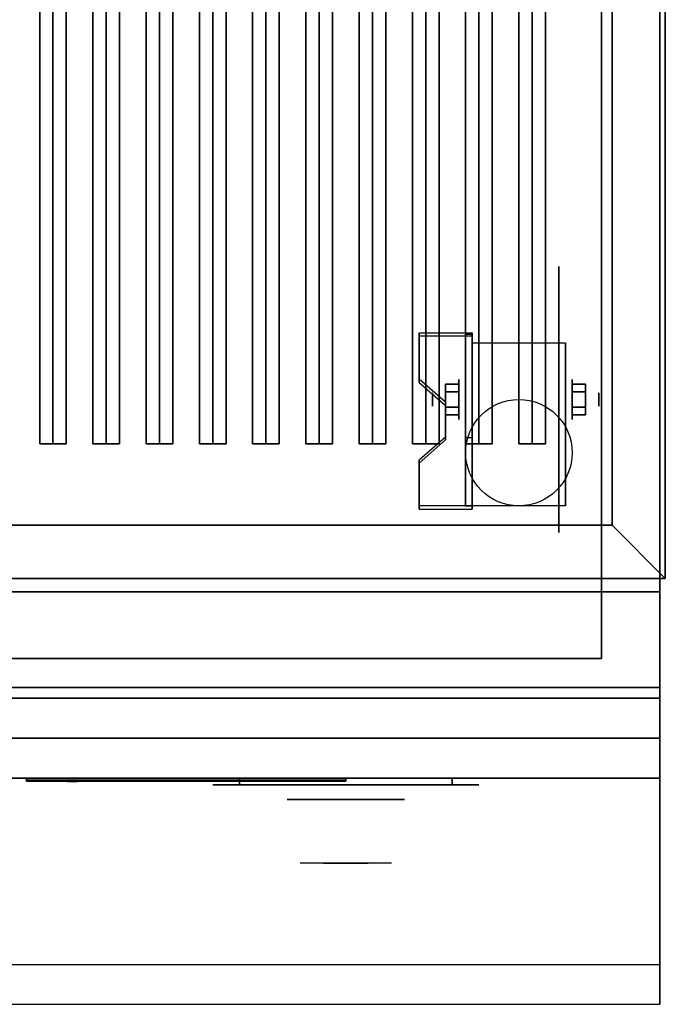
# Model space of a CAD drawing. Extents: x -84 to 84, y -18 to 18.
# Drawn here: x 72 to 84, y -18 to 0 of the extents above; entities that cross this region are included whole.
import ezdxf

# ---------------------------------------------------------------- set-up
doc = ezdxf.new("R2010")
doc.units = 0
for name, color, linetype in [('3D', 254, 'CONTINUOUS'), ('3D-BLACK', 250, 'CONTINUOUS'), ('3D-CASTIRON', 251, 'CONTINUOUS'), ('3D-CHROME', 254, 'CONTINUOUS'), ('3D-FLAT', 7, 'CONTINUOUS'), ('3D-LOGO-SS', 4, 'CONTINUOUS'), ('3D-NON', 43, 'CONTINUOUS'), ('3D-RED', 1, 'CONTINUOUS'), ('3D-VHC', 1, 'CONTINUOUS')]:
    doc.layers.add(name, color=color, linetype=linetype)

msp = doc.modelspace()

# ---------------------------------------------------------------- linework, layer by layer
at = {"layer": '3D', "extrusion": (1, 0, 0)}
for centre, radius in [((-7.135, 2.5, 80.125), 0.375), ((-7.135, 2.5, 79.625), 0.125)]:
    msp.add_circle(centre, radius, dxfattribs=at)
at = {"layer": '3D', "extrusion": (-1, 0, 0)}
for centre, radius in [((7.135, 2.5, -82.25), 0.375), ((7.135, 2.5, -82.75), 0.125)]:
    msp.add_circle(centre, radius, dxfattribs=at)
at = {"layer": '3D', "extrusion": (1, 0, 0)}
for centre in [(-7.135, 2.5, 80.375), (-7.135, 2.5, 82.125)]:
    msp.add_arc(centre, 1.061, 225, 0, dxfattribs=at)
at = {"layer": '3D'}
for points in [[(80.375, -5.886, 4.087), (80.375, -5.949, 4.195), (79.375, -5.949, 4.195), (79.375, -5.886, 4.087)], [(80.375, -5.886, 4.087), (80.375, -9.134, 2.212), (80.25, -9.134, 2.212), (80.25, -5.886, 4.087)], [(80.375, -5.886, 4.087), (80.375, -5.911, 2.629), (80.25, -5.911, 2.629), (80.25, -5.886, 4.087)], [(80.375, -5.911, 2.629), (80.375, -7.859, 1.504), (80.25, -7.859, 1.504), (80.25, -5.911, 2.629)], [(79.375, -6.752, 3.587), (79.375, -6.815, 3.695), (79.875, -7.248, 3.445), (79.875, -7.185, 3.337)], [(79.875, -6.991, 2.25), (80.125, -6.991, 2.25), (80.125, -6.846, 2.5), (79.875, -6.846, 2.5)], [(79.875, -6.846, 2.5), (80.125, -6.846, 2.5), (80.125, -6.991, 2.75), (79.875, -6.991, 2.75)], [(82.5, -6.991, 2.75), (82.25, -6.991, 2.75), (82.25, -6.846, 2.5), (82.5, -6.846, 2.5)], [(82.5, -6.846, 2.5), (82.25, -6.846, 2.5), (82.25, -6.991, 2.25), (82.5, -6.991, 2.25)], [(79.875, -7.279, 2.75), (80.125, -7.279, 2.75), (80.125, -7.424, 2.5), (79.875, -7.424, 2.5)], [(79.875, -7.424, 2.5), (80.125, -7.424, 2.5), (80.125, -7.279, 2.25), (79.875, -7.279, 2.25)], [(82.5, -7.279, 2.25), (82.25, -7.279, 2.25), (82.25, -7.424, 2.5), (82.5, -7.424, 2.5)], [(82.5, -7.424, 2.5), (82.25, -7.424, 2.5), (82.25, -7.279, 2.75), (82.5, -7.279, 2.75)], [(79.875, -7.835, 2.962), (79.875, -7.897, 3.07), (79.375, -8.33, 2.82), (79.375, -8.268, 2.712)], [(80.375, -9.134, 2.212), (80.375, -7.859, 1.504), (80.25, -7.859, 1.504), (80.25, -9.134, 2.212)], [(79.375, -9.134, 2.212), (79.375, -9.196, 2.32), (80.375, -9.196, 2.32), (80.375, -9.134, 2.212)], [(83, -9.5, 36), (84, -10.5, 36), (84, -10.5, 38.5), (83, -9.5, 38.5)], [(83, -9.5, 36), (84, -10.5, 36), (84, -10.5, 38.5), (83, -9.5, 38.5)]]:
    msp.add_3dface(points, dxfattribs=at)
for points, invisible_edges in [([(80.375, -5.886, 4.087), (79.375, -5.886, 4.087), (79.375, -6.752, 3.587), (80.375, -6.752, 3.587)], 15), ([(80.375, -5.949, 4.195), (79.375, -5.949, 4.195), (79.375, -6.815, 3.695), (80.375, -6.815, 3.695)], 15), ([(79.875, -7.185, 3.337), (80.375, -7.185, 3.337), (80.375, -6.752, 3.587), (79.375, -6.752, 3.587)], 15), ([(79.875, -7.248, 3.445), (80.375, -7.248, 3.445), (80.375, -6.815, 3.695), (79.375, -6.815, 3.695)], 15), ([(80.375, -7.185, 3.337), (79.875, -7.185, 3.337), (79.875, -7.835, 2.962), (80.375, -7.835, 2.962)], 15), ([(80.375, -7.248, 3.445), (79.875, -7.248, 3.445), (79.875, -7.897, 3.07), (80.375, -7.897, 3.07)], 15), ([(79.375, -8.268, 2.712), (80.375, -8.268, 2.712), (80.375, -7.835, 2.962), (79.875, -7.835, 2.962)], 15), ([(79.375, -8.33, 2.82), (80.375, -8.33, 2.82), (80.375, -7.897, 3.07), (79.875, -7.897, 3.07)], 15), ([(80.375, -8.268, 2.712), (79.375, -8.268, 2.712), (79.375, -9.134, 2.212), (80.375, -9.134, 2.212)], 15), ([(80.375, -8.33, 2.82), (79.375, -8.33, 2.82), (79.375, -9.196, 2.32), (80.375, -9.196, 2.32)], 15), ([(83.9, -17.75, 36), (48.1, -17.75, 36), (48.1, -18.5, 35.25), (83.9, -18.5, 35.25)], 1)]:
    msp.add_3dface(points, dxfattribs=dict(at, invisible_edges=invisible_edges))
at = {"layer": '3D-BLACK', "extrusion": (-1, 0, 0)}
msp.add_circle((7.135, 2.5, -82), 2.5, dxfattribs=at)
at = {"layer": '3D-BLACK', "extrusion": (0, 1, 0)}
for centre, start, end in [((-76, 30.5, -14.375), 270, 90), ((-80, 30.5, -14.375), 90, 270)]:
    msp.add_arc(centre, 0.5, start, end, dxfattribs=at)
at = {"layer": '3D-BLACK'}
for points in [[(83, 15.5, 36), (49, 15.5, 36), (49, -9.5, 36), (83, -9.5, 36)], [(83, 15.5, 35), (49, 15.5, 35), (49, -9.5, 35), (83, -9.5, 35)], [(83, 15.5, 35), (83, -9.5, 35), (83, -9.5, 36), (83, 15.5, 36)], [(83, -9.5, 35), (49, -9.5, 35), (49, -9.5, 36), (83, -9.5, 36)], [(72, -14.29, 11.96), (78, -14.29, 11.96), (78, -14.29, 13.04), (72, -14.29, 13.04)], [(80, -14.375, 30), (80, -14.25, 30), (76, -14.25, 30), (76, -14.375, 30)], [(76, -14.375, 31), (76, -14.25, 31), (80, -14.25, 31), (80, -14.375, 31)]]:
    msp.add_3dface(points, dxfattribs=at)
at = {"layer": '3D-BLACK', "invisible_edges": 15}
for points in [[(80.5, -14.375, 30.5), (80.433, -14.375, 30.25), (75.567, -14.375, 30.25), (75.5, -14.375, 30.5)], [(80.433, -14.375, 30.75), (80.5, -14.375, 30.5), (75.5, -14.375, 30.5), (75.567, -14.375, 30.75)], [(80.433, -14.375, 30.25), (80.25, -14.375, 30.067), (75.75, -14.375, 30.067), (75.567, -14.375, 30.25)], [(80.25, -14.375, 30.933), (80.433, -14.375, 30.75), (75.567, -14.375, 30.75), (75.75, -14.375, 30.933)], [(80.25, -14.375, 30.067), (80, -14.375, 30), (76, -14.375, 30), (75.75, -14.375, 30.067)], [(80, -14.375, 31), (80.25, -14.375, 30.933), (75.75, -14.375, 30.933), (76, -14.375, 31)]]:
    msp.add_3dface(points, dxfattribs=at)
at = {"layer": '3D-CASTIRON'}
for points in [[(72.5, 14.028, 39.445), (72.25, 14.028, 38.445), (72.25, -7.972, 38.445), (72.5, -7.972, 39.445)], [(72.25, 14.028, 38.445), (72.5, 14.028, 38.695), (72.5, -7.972, 38.695), (72.25, -7.972, 38.445)], [(72.75, 14.028, 38.445), (72.5, 14.028, 38.695), (72.5, -7.972, 38.695), (72.75, -7.972, 38.445)], [(72.5, 14.028, 39.445), (72.75, 14.028, 38.445), (72.75, -7.972, 38.445), (72.5, -7.972, 39.445)], [(73.5, 14.028, 39.445), (73.25, 14.028, 38.445), (73.25, -7.972, 38.445), (73.5, -7.972, 39.445)], [(73.25, 14.028, 38.445), (73.5, 14.028, 38.695), (73.5, -7.972, 38.695), (73.25, -7.972, 38.445)], [(73.75, 14.028, 38.445), (73.5, 14.028, 38.695), (73.5, -7.972, 38.695), (73.75, -7.972, 38.445)], [(73.5, 14.028, 39.445), (73.75, 14.028, 38.445), (73.75, -7.972, 38.445), (73.5, -7.972, 39.445)], [(74.5, 14.028, 39.445), (74.25, 14.028, 38.445), (74.25, -7.972, 38.445), (74.5, -7.972, 39.445)], [(74.25, 14.028, 38.445), (74.5, 14.028, 38.695), (74.5, -7.972, 38.695), (74.25, -7.972, 38.445)], [(74.75, 14.028, 38.445), (74.5, 14.028, 38.695), (74.5, -7.972, 38.695), (74.75, -7.972, 38.445)], [(74.5, 14.028, 39.445), (74.75, 14.028, 38.445), (74.75, -7.972, 38.445), (74.5, -7.972, 39.445)], [(75.5, 14.028, 39.445), (75.25, 14.028, 38.445), (75.25, -7.972, 38.445), (75.5, -7.972, 39.445)], [(75.25, 14.028, 38.445), (75.5, 14.028, 38.695), (75.5, -7.972, 38.695), (75.25, -7.972, 38.445)], [(75.75, 14.028, 38.445), (75.5, 14.028, 38.695), (75.5, -7.972, 38.695), (75.75, -7.972, 38.445)], [(75.5, 14.028, 39.445), (75.75, 14.028, 38.445), (75.75, -7.972, 38.445), (75.5, -7.972, 39.445)], [(76.5, 14.028, 39.445), (76.25, 14.028, 38.445), (76.25, -7.972, 38.445), (76.5, -7.972, 39.445)], [(76.25, 14.028, 38.445), (76.5, 14.028, 38.695), (76.5, -7.972, 38.695), (76.25, -7.972, 38.445)], [(76.75, 14.028, 38.445), (76.5, 14.028, 38.695), (76.5, -7.972, 38.695), (76.75, -7.972, 38.445)], [(76.5, 14.028, 39.445), (76.75, 14.028, 38.445), (76.75, -7.972, 38.445), (76.5, -7.972, 39.445)], [(77.5, 14.028, 39.445), (77.25, 14.028, 38.445), (77.25, -7.972, 38.445), (77.5, -7.972, 39.445)], [(77.25, 14.028, 38.445), (77.5, 14.028, 38.695), (77.5, -7.972, 38.695), (77.25, -7.972, 38.445)], [(77.75, 14.028, 38.445), (77.5, 14.028, 38.695), (77.5, -7.972, 38.695), (77.75, -7.972, 38.445)], [(77.5, 14.028, 39.445), (77.75, 14.028, 38.445), (77.75, -7.972, 38.445), (77.5, -7.972, 39.445)], [(78.5, 14.028, 39.445), (78.25, 14.028, 38.445), (78.25, -7.972, 38.445), (78.5, -7.972, 39.445)], [(78.25, 14.028, 38.445), (78.5, 14.028, 38.695), (78.5, -7.972, 38.695), (78.25, -7.972, 38.445)], [(78.75, 14.028, 38.445), (78.5, 14.028, 38.695), (78.5, -7.972, 38.695), (78.75, -7.972, 38.445)], [(78.5, 14.028, 39.445), (78.75, 14.028, 38.445), (78.75, -7.972, 38.445), (78.5, -7.972, 39.445)], [(79.5, 14.028, 39.445), (79.25, 14.028, 38.445), (79.25, -7.972, 38.445), (79.5, -7.972, 39.445)], [(79.25, 14.028, 38.445), (79.5, 14.028, 38.695), (79.5, -7.972, 38.695), (79.25, -7.972, 38.445)], [(79.75, 14.028, 38.445), (79.5, 14.028, 38.695), (79.5, -7.972, 38.695), (79.75, -7.972, 38.445)], [(79.5, 14.028, 39.445), (79.75, 14.028, 38.445), (79.75, -7.972, 38.445), (79.5, -7.972, 39.445)], [(80.5, 14.028, 39.445), (80.25, 14.028, 38.445), (80.25, -7.972, 38.445), (80.5, -7.972, 39.445)], [(80.25, 14.028, 38.445), (80.5, 14.028, 38.695), (80.5, -7.972, 38.695), (80.25, -7.972, 38.445)], [(80.75, 14.028, 38.445), (80.5, 14.028, 38.695), (80.5, -7.972, 38.695), (80.75, -7.972, 38.445)], [(80.5, 14.028, 39.445), (80.75, 14.028, 38.445), (80.75, -7.972, 38.445), (80.5, -7.972, 39.445)], [(81.5, 14.028, 39.445), (81.25, 14.028, 38.445), (81.25, -7.972, 38.445), (81.5, -7.972, 39.445)], [(81.25, 14.028, 38.445), (81.5, 14.028, 38.695), (81.5, -7.972, 38.695), (81.25, -7.972, 38.445)], [(81.75, 14.028, 38.445), (81.5, 14.028, 38.695), (81.5, -7.972, 38.695), (81.75, -7.972, 38.445)], [(81.5, 14.028, 39.445), (81.75, 14.028, 38.445), (81.75, -7.972, 38.445), (81.5, -7.972, 39.445)], [(72.5, -7.972, 39.445), (72.75, -7.972, 38.445), (72.5, -7.972, 38.695), (72.25, -7.972, 38.445)], [(73.5, -7.972, 39.445), (73.75, -7.972, 38.445), (73.5, -7.972, 38.695), (73.25, -7.972, 38.445)], [(74.5, -7.972, 39.445), (74.75, -7.972, 38.445), (74.5, -7.972, 38.695), (74.25, -7.972, 38.445)], [(75.5, -7.972, 39.445), (75.75, -7.972, 38.445), (75.5, -7.972, 38.695), (75.25, -7.972, 38.445)], [(76.5, -7.972, 39.445), (76.75, -7.972, 38.445), (76.5, -7.972, 38.695), (76.25, -7.972, 38.445)], [(77.5, -7.972, 39.445), (77.75, -7.972, 38.445), (77.5, -7.972, 38.695), (77.25, -7.972, 38.445)], [(78.5, -7.972, 39.445), (78.75, -7.972, 38.445), (78.5, -7.972, 38.695), (78.25, -7.972, 38.445)], [(79.5, -7.972, 39.445), (79.75, -7.972, 38.445), (79.5, -7.972, 38.695), (79.25, -7.972, 38.445)], [(80.5, -7.972, 39.445), (80.75, -7.972, 38.445), (80.5, -7.972, 38.695), (80.25, -7.972, 38.445)], [(81.5, -7.972, 39.445), (81.75, -7.972, 38.445), (81.5, -7.972, 38.695), (81.25, -7.972, 38.445)]]:
    msp.add_3dface(points, dxfattribs=at)
at = {"layer": '3D-CHROME', "extrusion": (0, -1, 0)}
msp.add_circle((78, 30.5, 14.65), 1.1, dxfattribs=at)
for start, end in [(180, 0), (0, 180)]:
    msp.add_arc((78, 30.5, 14.375), 0.2, start, end, dxfattribs=at)
at = {"layer": '3D-CHROME', "extrusion": (0, 1, 0)}
for centre, radius, start, end in [((-78, 30.5, -15.85), 1.1, 218.6926, 321.3074), ((-76.823, 30.805, -15.85), 1.042, 136.8322, 252.2226), ((-78, 30.5, -15.85), 1.1, 67.7474, 112.2526), ((-79.177, 30.805, -15.85), 1.042, 287.7774, 43.1678)]:
    msp.add_arc(centre, radius, start, end, dxfattribs=at)
at = {"layer": '3D-CHROME', "invisible_edges": 15}
for points in [[(77.642, -15.85, 29.77), (77.382, -15.85, 29.59), (77.141, -15.85, 29.812), (77.451, -15.85, 29.973)], [(77.823, -15.85, 29.641), (77.677, -15.85, 29.449), (77.382, -15.85, 29.59), (77.642, -15.85, 29.77)], [(77.838, -15.85, 30.073), (77.642, -15.85, 29.77), (77.451, -15.85, 29.973), (77.69, -15.85, 30.226)], [(77.718, -15.85, 31.563), (77.885, -15.85, 31.253), (77.776, -15.85, 31.228), (77.583, -15.85, 31.518)], [(77.932, -15.85, 29.975), (77.823, -15.85, 29.641), (77.642, -15.85, 29.77), (77.838, -15.85, 30.073)], [(78, -15.85, 29.597), (78, -15.85, 29.4), (77.677, -15.85, 29.449), (77.823, -15.85, 29.641)], [(77.95, -15.85, 30.455), (77.838, -15.85, 30.073), (77.69, -15.85, 30.226), (77.832, -15.85, 30.543)], [(77.858, -15.85, 31.591), (77.953, -15.85, 31.268), (77.885, -15.85, 31.253), (77.718, -15.85, 31.563)], [(77.885, -15.85, 31.253), (77.966, -15.85, 30.866), (77.862, -15.85, 30.89), (77.776, -15.85, 31.228)], [(78, -15.85, 29.941), (78, -15.85, 29.597), (77.823, -15.85, 29.641), (77.932, -15.85, 29.975)], [(77.966, -15.85, 30.866), (77.95, -15.85, 30.455), (77.832, -15.85, 30.543), (77.862, -15.85, 30.89)], [(77.993, -15.85, 30.398), (77.932, -15.85, 29.975), (77.838, -15.85, 30.073), (77.95, -15.85, 30.455)], [(78, -15.85, 31.6), (78, -15.85, 31.273), (77.953, -15.85, 31.268), (77.858, -15.85, 31.591)], [(77.953, -15.85, 31.268), (78, -15.85, 30.85), (77.966, -15.85, 30.866), (77.885, -15.85, 31.253)], [(78, -15.85, 30.378), (78, -15.85, 29.941), (77.932, -15.85, 29.975), (77.993, -15.85, 30.398)], [(78, -15.85, 30.85), (77.993, -15.85, 30.398), (77.95, -15.85, 30.455), (77.966, -15.85, 30.866)], [(78, -15.85, 31.273), (78, -15.85, 30.844), (78, -15.85, 30.85), (77.953, -15.85, 31.268)], [(78, -15.85, 30.844), (78, -15.85, 30.378), (77.993, -15.85, 30.398), (78, -15.85, 30.85)], [(78.177, -15.85, 29.641), (78.323, -15.85, 29.449), (78, -15.85, 29.4), (78, -15.85, 29.597)], [(78.068, -15.85, 29.975), (78.177, -15.85, 29.641), (78, -15.85, 29.597), (78, -15.85, 29.941)], [(78.007, -15.85, 30.398), (78.068, -15.85, 29.975), (78, -15.85, 29.941), (78, -15.85, 30.378)], [(78, -15.85, 30.85), (78.007, -15.85, 30.398), (78, -15.85, 30.378), (78, -15.85, 30.844)], [(78.047, -15.85, 31.268), (78, -15.85, 30.85), (78, -15.85, 30.844), (78, -15.85, 31.273)], [(78.142, -15.85, 31.591), (78.047, -15.85, 31.268), (78, -15.85, 31.273), (78, -15.85, 31.6)], [(78.034, -15.85, 30.866), (78.05, -15.85, 30.455), (78.007, -15.85, 30.398), (78, -15.85, 30.85)], [(78.115, -15.85, 31.253), (78.034, -15.85, 30.866), (78, -15.85, 30.85), (78.047, -15.85, 31.268)], [(78.05, -15.85, 30.455), (78.162, -15.85, 30.073), (78.068, -15.85, 29.975), (78.007, -15.85, 30.398)], [(78.138, -15.85, 30.89), (78.168, -15.85, 30.543), (78.05, -15.85, 30.455), (78.034, -15.85, 30.866)], [(78.224, -15.85, 31.228), (78.138, -15.85, 30.89), (78.034, -15.85, 30.866), (78.115, -15.85, 31.253)], [(78.282, -15.85, 31.563), (78.115, -15.85, 31.253), (78.047, -15.85, 31.268), (78.142, -15.85, 31.591)], [(78.168, -15.85, 30.543), (78.31, -15.85, 30.226), (78.162, -15.85, 30.073), (78.05, -15.85, 30.455)], [(78.162, -15.85, 30.073), (78.358, -15.85, 29.77), (78.177, -15.85, 29.641), (78.068, -15.85, 29.975)], [(78.417, -15.85, 31.518), (78.224, -15.85, 31.228), (78.115, -15.85, 31.253), (78.282, -15.85, 31.563)], [(78.31, -15.85, 30.226), (78.549, -15.85, 29.973), (78.358, -15.85, 29.77), (78.162, -15.85, 30.073)], [(78.358, -15.85, 29.77), (78.618, -15.85, 29.59), (78.323, -15.85, 29.449), (78.177, -15.85, 29.641)], [(78.549, -15.85, 29.973), (78.859, -15.85, 29.812), (78.618, -15.85, 29.59), (78.358, -15.85, 29.77)]]:
    msp.add_3dface(points, dxfattribs=at)
at = {"layer": '3D-FLAT'}
msp.add_circle((81.25, -8.135, 5.75), 1, dxfattribs=at)
for points in [[(83, -9.5, 38.5), (84, -10.5, 38.5), (84, 16.5, 38.5), (83, 15.5, 38.5)], [(83, -9.5, 36), (84, -10.5, 36), (84, 16.5, 36), (83, 15.5, 36)], [(48.1, -12.55, 26.75), (83.9, -12.55, 26.75), (83.9, 16.4, 26.75), (48.1, 16.4, 26.75)], [(48.1, -12.55, 6), (83.9, -12.55, 6), (83.9, 16.4, 6), (48.1, 16.4, 6)], [(82.8, 15.3, 16.75), (82.8, -12, 16.75), (49.2, -12, 16.75), (49.2, 15.3, 16.75)], [(82.8, 15.3, 16), (82.8, -12, 16), (49.2, -12, 16), (49.2, 15.3, 16)], [(80.375, -6.074, 5.75), (82.125, -6.074, 5.75), (82.125, -9.135, 5.75), (80.375, -9.135, 5.75)], [(79.875, -7.279, 2.25), (80.125, -7.279, 2.25), (80.125, -6.991, 2.25), (79.875, -6.991, 2.25)], [(79.875, -6.991, 2.75), (80.125, -6.991, 2.75), (80.125, -7.279, 2.75), (79.875, -7.279, 2.75)], [(82.5, -6.991, 2.25), (82.25, -6.991, 2.25), (82.25, -7.279, 2.25), (82.5, -7.279, 2.25)], [(82.5, -7.279, 2.75), (82.25, -7.279, 2.75), (82.25, -6.991, 2.75), (82.5, -6.991, 2.75)], [(49, -9.5, 38.5), (48, -10.5, 38.5), (84, -10.5, 38.5), (83, -9.5, 38.5)], [(49, -9.5, 36), (48, -10.5, 36), (84, -10.5, 36), (83, -9.5, 36)], [(83.9, -10.75, 27), (48.1, -10.75, 27), (48.1, -13.5, 27), (83.9, -13.5, 27)]]:
    msp.add_3dface(points, dxfattribs=at)
for points, invisible_edges in [([(83.9, -10.5, 36), (48.1, -10.5, 36), (48.1, -17.75, 36), (83.9, -17.75, 36)], 1), ([(83.9, -18.5, 34.5), (48.1, -18.5, 34.5), (48.1, -10.5, 34.5), (83.9, -10.5, 34.5)], 5)]:
    msp.add_3dface(points, dxfattribs=dict(at, invisible_edges=invisible_edges))
at = {"layer": '3D-LOGO-SS'}
for points in [[(72, -14.25, 11.96), (72, -14.31, 11.96), (78, -14.31, 11.96), (78, -14.25, 11.96)], [(78, -14.25, 13.04), (78, -14.31, 13.04), (72, -14.31, 13.04), (72, -14.25, 13.04)], [(72, -14.25, 13.04), (72, -14.31, 13.04), (72, -14.31, 11.96), (72, -14.25, 11.96)], [(72.487, -14.31, 12.936), (72.487, -14.31, 12.936), (72.726, -14.31, 12.936)], [(72.744, -14.31, 12.036), (72.744, -14.31, 12.036), (73.002, -14.31, 12.036)], [(73.02, -14.31, 12.936), (73.02, -14.31, 12.936), (73.26, -14.31, 12.936)], [(73.425, -14.31, 12.936), (73.425, -14.31, 12.936), (73.665, -14.31, 12.936)], [(73.72, -14.31, 12.034), (73.72, -14.31, 12.034), (73.867, -14.31, 12.034)], [(73.922, -14.31, 12.936), (73.922, -14.31, 12.936), (74.162, -14.31, 12.936)], [(74.327, -14.31, 12.036), (74.327, -14.31, 12.036), (74.917, -14.31, 12.036)], [(74.327, -14.31, 12.936), (74.327, -14.31, 12.936), (74.567, -14.31, 12.936)], [(75.268, -14.31, 12.036), (75.268, -14.31, 12.036), (75.822, -14.31, 12.036)], [(75.268, -14.31, 12.936), (75.268, -14.31, 12.936), (75.822, -14.31, 12.936)], [(75.822, -14.31, 12.283), (75.822, -14.31, 12.283), (75.822, -14.31, 12.036)], [(76.021, -14.31, 12.036), (76.021, -14.31, 12.036), (76.279, -14.31, 12.036)], [(76.441, -14.31, 12.353), (76.583, -14.31, 12.63), (76.583, -14.31, 12.353), (76.441, -14.31, 12.353)], [(76.583, -14.31, 12.036), (76.583, -14.31, 12.036), (76.831, -14.31, 12.036)], [(76.831, -14.31, 12.936), (76.831, -14.31, 12.936), (76.629, -14.31, 12.936)], [(76.997, -14.31, 12.936), (76.997, -14.31, 12.936), (77.553, -14.31, 12.936)], [(76.997, -14.31, 12.036), (76.997, -14.31, 12.036), (77.236, -14.31, 12.036)], [(77.494, -14.31, 12.036), (77.494, -14.31, 12.036), (77.733, -14.31, 12.036)], [(77.733, -14.31, 12.036), (77.733, -14.31, 12.036), (77.733, -14.31, 12.756)], [(78, -14.25, 11.96), (78, -14.31, 11.96), (78, -14.31, 13.04), (78, -14.25, 13.04)]]:
    msp.add_3dface(points, dxfattribs=at)
for points, invisible_edges in [([(72, -14.31, 13.04), (72.487, -14.31, 12.936), (72.744, -14.31, 12.036), (72, -14.31, 11.96)], 5), ([(72, -14.31, 13.04), (72.487, -14.31, 12.936), (77.733, -14.31, 12.936), (78, -14.31, 13.04)], 7), ([(72, -14.31, 11.96), (72.744, -14.31, 12.036), (77.733, -14.31, 12.036), (78, -14.31, 11.96)], 7), ([(72.726, -14.31, 12.936), (72.873, -14.31, 12.363), (73.02, -14.31, 12.936), (72.726, -14.31, 12.936)], 4), ([(73.002, -14.31, 12.036), (73.435, -14.31, 12.269), (73.425, -14.31, 12.31), (73.002, -14.31, 12.036)], 5), ([(73.481, -14.31, 12.177), (73.453, -14.31, 12.228), (73.435, -14.31, 12.269), (73.002, -14.31, 12.036)], 12), ([(73.582, -14.31, 12.085), (73.545, -14.31, 12.105), (73.481, -14.31, 12.177), (73.002, -14.31, 12.036)], 12), ([(73.72, -14.31, 12.034), (73.646, -14.31, 12.054), (73.582, -14.31, 12.085), (73.002, -14.31, 12.036)], 12), ([(73.26, -14.31, 12.936), (73.425, -14.31, 12.936), (73.425, -14.31, 12.31), (73.002, -14.31, 12.036)], 5), ([(73.708, -14.31, 12.371), (73.665, -14.31, 12.371), (73.665, -14.31, 12.371), (73.687, -14.31, 12.311)], 9), ([(73.922, -14.31, 12.936), (73.665, -14.31, 12.936), (73.665, -14.31, 12.371), (73.922, -14.31, 12.371)], 5), ([(73.751, -14.31, 12.371), (73.708, -14.31, 12.371), (73.687, -14.31, 12.311), (73.733, -14.31, 12.267)], 11), ([(73.794, -14.31, 12.371), (73.751, -14.31, 12.371), (73.733, -14.31, 12.267), (73.794, -14.31, 12.248)], 11), ([(73.837, -14.31, 12.371), (73.794, -14.31, 12.371), (73.794, -14.31, 12.248), (73.854, -14.31, 12.267)], 11), ([(73.879, -14.31, 12.371), (73.837, -14.31, 12.371), (73.854, -14.31, 12.267), (73.903, -14.31, 12.309)], 11), ([(73.867, -14.31, 12.034), (73.941, -14.31, 12.054), (74.014, -14.31, 12.085), (74.327, -14.31, 12.036)], 12), ([(73.922, -14.31, 12.371), (73.879, -14.31, 12.371), (73.903, -14.31, 12.309), (73.922, -14.31, 12.371)], 11), ([(74.014, -14.31, 12.085), (74.051, -14.31, 12.115), (74.107, -14.31, 12.177), (74.327, -14.31, 12.036)], 12), ([(74.327, -14.31, 12.036), (74.107, -14.31, 12.177), (74.153, -14.31, 12.269), (74.162, -14.31, 12.32)], 9), ([(74.162, -14.31, 12.936), (74.327, -14.31, 12.936), (74.327, -14.31, 12.036), (74.162, -14.31, 12.32)], 5), ([(74.567, -14.31, 12.936), (75.184, -14.31, 12.901), (75.158, -14.31, 12.862), (75.148, -14.31, 12.816)], 9), ([(74.567, -14.31, 12.936), (75.268, -14.31, 12.936), (75.222, -14.31, 12.927), (75.184, -14.31, 12.901)], 9), ([(75.148, -14.31, 12.156), (75.148, -14.31, 12.816), (74.567, -14.31, 12.936), (75.148, -14.31, 12.156)], 6), ([(74.567, -14.31, 12.936), (74.567, -14.31, 12.282), (74.917, -14.31, 12.282), (75.148, -14.31, 12.156)], 12), ([(74.917, -14.31, 12.282), (75.184, -14.31, 12.071), (74.917, -14.31, 12.036), (74.917, -14.31, 12.282)], 3), ([(75.148, -14.31, 12.156), (75.158, -14.31, 12.11), (75.184, -14.31, 12.071), (74.917, -14.31, 12.282)], 12), ([(74.917, -14.31, 12.036), (75.268, -14.31, 12.036), (75.222, -14.31, 12.045), (75.184, -14.31, 12.071)], 9), ([(75.822, -14.31, 12.283), (75.442, -14.31, 12.283), (75.442, -14.31, 12.688), (75.822, -14.31, 12.688)], 8), ([(76.585, -14.31, 12.932), (76.629, -14.31, 12.936), (75.822, -14.31, 12.936), (75.822, -14.31, 12.895)], 10), ([(76.543, -14.31, 12.92), (76.585, -14.31, 12.932), (75.822, -14.31, 12.895), (75.822, -14.31, 12.853)], 10), ([(76.503, -14.31, 12.901), (76.543, -14.31, 12.92), (75.822, -14.31, 12.853), (75.822, -14.31, 12.812)], 10), ([(76.468, -14.31, 12.875), (76.503, -14.31, 12.901), (75.822, -14.31, 12.812), (75.822, -14.31, 12.771)], 10), ([(76.438, -14.31, 12.843), (76.468, -14.31, 12.875), (75.822, -14.31, 12.771), (75.822, -14.31, 12.73)], 10), ([(76.415, -14.31, 12.805), (76.438, -14.31, 12.843), (75.822, -14.31, 12.73), (75.822, -14.31, 12.688)], 10), ([(75.822, -14.31, 12.688), (75.822, -14.31, 12.036), (76.021, -14.31, 12.036), (76.415, -14.31, 12.805)], 11), ([(76.583, -14.31, 12.036), (76.583, -14.31, 12.159), (76.342, -14.31, 12.159), (76.279, -14.31, 12.036)], 8), ([(76.831, -14.31, 12.936), (76.997, -14.31, 12.936), (76.997, -14.31, 12.036), (76.831, -14.31, 12.036)], 5), ([(77.236, -14.31, 12.688), (77.464, -14.31, 12.688), (77.485, -14.31, 12.68), (77.494, -14.31, 12.658)], 8), ([(77.236, -14.31, 12.036), (77.236, -14.31, 12.688), (77.494, -14.31, 12.658), (77.494, -14.31, 12.036)], 10), ([(77.553, -14.31, 12.936), (77.622, -14.31, 12.922), (77.68, -14.31, 12.883), (77.733, -14.31, 12.936)], 12), ([(77.68, -14.31, 12.883), (77.719, -14.31, 12.825), (77.733, -14.31, 12.756), (77.733, -14.31, 12.936)], 12), ([(78, -14.31, 11.96), (77.733, -14.31, 12.036), (77.733, -14.31, 12.936), (78, -14.31, 13.04)], 7)]:
    msp.add_3dface(points, dxfattribs=dict(at, invisible_edges=invisible_edges))
at = {"layer": '3D-NON'}
for points in [[(83.9, 18.4, 27), (83.9, 18.4, 35), (83.9, -10.5, 35), (83.9, -10.5, 27)], [(84, -10.5, 36), (84, 16.5, 36), (84, 16.5, 38.5), (84, -10.5, 38.5)], [(84, -10.5, 35), (84, -10.5, 35.9), (84, 16.5, 35.9), (84, 16.5, 35)], [(83.9, -12.55, 6), (83.9, 16.4, 6), (83.9, 16.4, 26.75), (83.9, -12.55, 26.75)], [(83, -9.5, 36), (83, 15.5, 36), (83, 15.5, 38.5), (83, -9.5, 38.5)], [(82.8, 15.3, 16), (82.8, -12, 16), (82.8, -12, 16.75), (82.8, 15.3, 16.75)], [(79.375, -5.886, 4.087), (79.375, -5.949, 4.195), (79.375, -6.815, 3.695), (79.375, -6.752, 3.587)], [(80.25, -5.886, 4.087), (80.25, -5.911, 2.629), (80.25, -7.859, 1.504), (80.25, -9.134, 2.212)], [(80.375, -5.886, 4.087), (80.375, -5.949, 4.195), (80.375, -9.196, 2.32), (80.375, -9.134, 2.212)], [(80.375, -5.886, 4.087), (80.375, -5.911, 2.629), (80.375, -7.859, 1.504), (80.375, -9.134, 2.212)], [(80.375, -6.074, 2.5), (80.375, -6.074, 2.5), (80.375, -6.074, 5.75)], [(82.125, -6.074, 2.5), (82.125, -6.074, 2.5), (82.125, -6.074, 5.75)], [(79.875, -7.185, 3.337), (79.875, -7.248, 3.445), (79.875, -7.897, 3.07), (79.875, -7.835, 2.962)], [(80.375, -9.135, 5.75), (80.375, -9.135, 5.75), (80.375, -7.885, 1.75)], [(82.125, -9.135, 5.75), (82.125, -9.135, 5.75), (82.125, -7.885, 1.75)], [(79.375, -8.268, 2.712), (79.375, -8.33, 2.82), (79.375, -9.196, 2.32), (79.375, -9.134, 2.212)], [(49, -9.5, 36), (83, -9.5, 36), (83, -9.5, 38.5), (49, -9.5, 38.5)], [(48, -10.5, 36), (84, -10.5, 36), (84, -10.5, 38.5), (48, -10.5, 38.5)], [(48, -10.5, 35), (48, -10.5, 35.9), (84, -10.5, 35.9), (84, -10.5, 35)], [(83.9, -10.5, 27), (83.9, -10.5, 35), (48.1, -10.5, 35), (48.1, -10.5, 27)], [(83.9, -10.5, 34.5), (48.1, -10.5, 34.5), (48.1, -10.5, 36), (83.9, -10.5, 36)], [(83.9, -10.75, 35.75), (48.1, -10.75, 35.75), (48.1, -10.75, 27), (83.9, -10.75, 27)], [(82.8, -12, 16), (49.2, -12, 16), (49.2, -12, 16.75), (82.8, -12, 16.75)], [(48.1, -12.55, 6), (83.9, -12.55, 6), (83.9, -12.55, 26.75), (48.1, -12.55, 26.75)]]:
    msp.add_3dface(points, dxfattribs=at)
for points, invisible_edges in [([(80.375, -6.074, 5.75), (80.375, -6.501, 5.75), (80.375, -6.155, 2.094), (80.375, -6.074, 2.5)], 15), ([(82.125, -6.074, 5.75), (82.125, -6.501, 5.75), (82.125, -6.155, 2.094), (82.125, -6.074, 2.5)], 15), ([(80.375, -6.501, 5.75), (80.375, -6.928, 5.75), (80.375, -6.385, 1.75), (80.375, -6.155, 2.094)], 15), ([(82.125, -6.501, 5.75), (82.125, -6.928, 5.75), (82.125, -6.385, 1.75), (82.125, -6.155, 2.094)], 15), ([(80.375, -6.928, 5.75), (80.375, -7.355, 5.75), (80.375, -6.729, 1.52), (80.375, -6.385, 1.75)], 15), ([(82.125, -6.928, 5.75), (82.125, -7.355, 5.75), (82.125, -6.729, 1.52), (82.125, -6.385, 1.75)], 15), ([(80.375, -7.355, 5.75), (80.375, -7.781, 5.75), (80.375, -7.135, 1.439), (80.375, -6.729, 1.52)], 15), ([(82.125, -7.355, 5.75), (82.125, -7.781, 5.75), (82.125, -7.135, 1.439), (82.125, -6.729, 1.52)], 15), ([(80.375, -7.781, 5.75), (80.375, -8.208, 5.75), (80.375, -7.541, 1.52), (80.375, -7.135, 1.439)], 15), ([(82.125, -7.781, 5.75), (82.125, -8.208, 5.75), (82.125, -7.541, 1.52), (82.125, -7.135, 1.439)], 15), ([(80.375, -8.208, 5.75), (80.375, -9.135, 5.75), (80.375, -7.885, 1.75), (80.375, -7.541, 1.52)], 15), ([(82.125, -8.208, 5.75), (82.125, -9.135, 5.75), (82.125, -7.885, 1.75), (82.125, -7.541, 1.52)], 15), ([(83.9, -10.5, 34.5), (83.9, -17.75, 34.5), (83.9, -17.75, 36), (83.9, -10.5, 36)], 14), ([(83.9, -10.75, 27.75), (83.9, -10.75, 36), (83.9, -14.25, 36), (83.9, -14.25, 27.75)], 10), ([(83.9, -10.75, 27), (83.9, -13.5, 27), (83.9, -14.25, 27.75), (83.9, -10.75, 27.75)], 4), ([(83.9, -17.75, 36), (83.9, -17.75, 34.5), (83.9, -18.5, 34.5), (83.9, -18.5, 35.25)], 13), ([(83.9, -18.5, 35.25), (48.1, -18.5, 35.25), (48.1, -18.5, 34.5), (83.9, -18.5, 34.5)], 1)]:
    msp.add_3dface(points, dxfattribs=dict(at, invisible_edges=invisible_edges))
at = {"layer": '3D-RED'}
for points, invisible_edges in [([(72.866, -14.316, 12.754), (72.778, -14.316, 12.911), (72.773, -14.316, 12.954), (72.805, -14.316, 12.983)], 8), ([(72.805, -14.316, 12.983), (72.847, -14.316, 12.975), (72.866, -14.316, 12.937), (72.866, -14.316, 12.754)], 12), ([(72.928, -14.316, 12.983), (72.959, -14.316, 12.954), (72.955, -14.316, 12.911), (72.866, -14.316, 12.754)], 8), ([(72.866, -14.316, 12.754), (72.867, -14.316, 12.937), (72.886, -14.316, 12.975), (72.928, -14.316, 12.983)], 9)]:
    msp.add_3dface(points, dxfattribs=dict(at, invisible_edges=invisible_edges))
at = {"layer": '3D-VHC'}
for points in [[(66.1, -12.75, 6), (66.1, -12.75, 26), (83.9, -12.75, 26), (83.9, -12.75, 6)], [(66.1, -14.25, 26), (66.1, -12.75, 26), (83.9, -12.75, 26), (83.9, -14.25, 26)], [(66.1, -14.25, 26), (66.1, -12.75, 26), (83.9, -12.75, 26), (83.9, -14.25, 26)], [(66.1, -12.75, 26), (66.1, -12.75, 26.75), (83.9, -12.75, 26.75), (83.9, -12.75, 26)], [(66.1, -13.5, 26.75), (66.1, -12.75, 26.75), (83.9, -12.75, 26.75), (83.9, -13.5, 26.75)], [(83.9, -14.25, 6), (83.9, -12.75, 6), (83.9, -12.75, 26), (83.9, -14.25, 26)], [(83.9, -14.25, 26), (83.9, -12.75, 26), (83.9, -12.75, 26.75), (83.9, -13.5, 26.75)], [(83.9, -13.5, 27), (48.1, -13.5, 27), (48.1, -14.25, 27.75), (83.9, -14.25, 27.75)], [(66.1, -13.5, 26.75), (66.1, -14.25, 26), (83.9, -14.25, 26), (83.9, -13.5, 26.75)], [(83.9, -14.25, 27.75), (48.1, -14.25, 27.75), (48.1, -14.25, 35.75), (83.9, -14.25, 35.75)], [(66.1, -14.25, 26), (66.1, -14.25, 6), (83.9, -14.25, 6), (83.9, -14.25, 26)]]:
    msp.add_3dface(points, dxfattribs=at)

doc.saveas('drawing.dxf')
